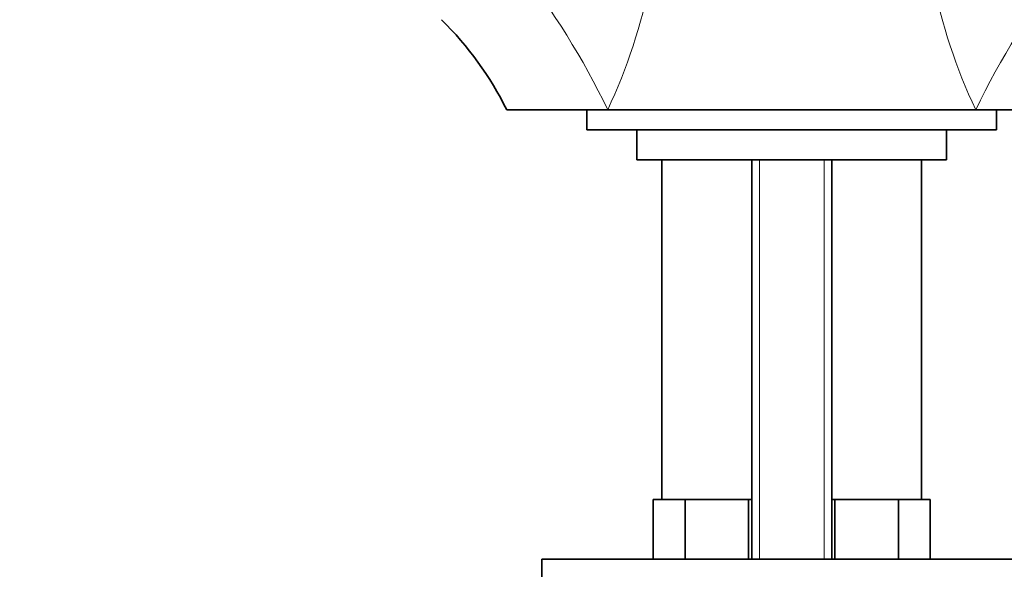
# Model space of a CAD drawing. Units: millimetres. Extents: x 0 to 1478, y 0 to 1758.
# Drawn here: x 661 to 759, y 1183 to 1238 of the extents above; entities that cross this region are included whole.
import ezdxf
from ezdxf import colors
from ezdxf.entities.mleader import LeaderData, LeaderLine
from ezdxf.math import Vec2, Vec3

# ---------------------------------------------------------------- set-up
doc = ezdxf.new("R2010")
doc.units = ezdxf.units.MM
doc.layers.add('DV1_Défaut', color=7, linetype='Continuous')
doc.layers.add('Défaut', color=7, linetype='Continuous')

# ---------------------------------------------------------------- blocks, each defined once
blk = doc.blocks.new('_DOT')
at = {"color": 0}
blk.add_line((0, 0), (-1, 0), dxfattribs=at)
at = {"color": 0, "const_width": 0.333}
blk.add_lwpolyline([(-0.1665, 0, 1), (0.1665, 0, 1)], format="xyb", close=True, dxfattribs=at)
blk = doc.blocks.new('SE')
at = {"layer": 'DV1_Défaut', "color": 7, "linetype": 'Continuous', "lineweight": 35}
for p, q in [((719.46, 1228.947), (709.371, 1228.947)), ((717.37, 1228.947), (717.37, 1226.947)), ((719.46, 1228.947), (737.87, 1228.947)), ((737.87, 1228.947), (756.281, 1228.947)), ((766.37, 1228.947), (756.281, 1228.947)), ((758.37, 1226.947), (758.37, 1228.947)), ((717.37, 1226.947), (758.37, 1226.947)), ((722.37, 1226.947), (722.37, 1223.947)), ((753.37, 1223.947), (753.37, 1226.947)), ((722.37, 1223.947), (753.37, 1223.947)), ((724.87, 1223.947), (724.87, 1189.947)), ((733.87, 1223.947), (733.87, 1183.947)), ((741.87, 1183.947), (741.87, 1223.947)), ((750.87, 1189.947), (750.87, 1223.947)), ((725.607, 1189.947), (724.02, 1189.947)), ((724.02, 1189.947), (724.02, 1183.947)), ((727.195, 1189.947), (725.607, 1189.947)), ((730.37, 1189.947), (727.195, 1189.947)), ((727.195, 1189.947), (727.195, 1183.947)), ((733.546, 1189.947), (730.37, 1189.947)), ((733.87, 1189.947), (733.546, 1189.947)), ((733.546, 1189.947), (733.546, 1183.947)), ((742.195, 1189.947), (741.87, 1189.947)), ((745.37, 1189.947), (742.195, 1189.947)), ((742.195, 1189.947), (742.195, 1183.947)), ((748.546, 1189.947), (745.37, 1189.947)), ((750.134, 1189.947), (748.546, 1189.947)), ((748.546, 1189.947), (748.546, 1183.947)), ((751.721, 1189.947), (750.134, 1189.947)), ((751.721, 1189.947), (751.721, 1183.947)), ((712.87, 1183.947), (762.87, 1183.947)), ((712.87, 1183.947), (712.87, 1181.947))]:
    blk.add_line(p, q, dxfattribs=at)
at = {"layer": 'DV1_Défaut', "color": 7, "linetype": 'Continuous', "lineweight": 18}
for p, q in [((734.635, 1183.947), (734.635, 1223.947)), ((741.105, 1183.947), (741.105, 1223.947))]:
    blk.add_line(p, q, dxfattribs=at)
for centre, radius, start, end in [((669.032, 1252.679), 55.733, 334.7979, 3.02349), ((806.277, 1252.594), 55.307, 176.86546, 205.31321), ((648.43, 1194.763), 78.827, 25.69968, 38.06375), ((827.31, 1194.764), 78.826, 141.93621, 154.30045)]:
    blk.add_arc(centre, radius, start, end, dxfattribs=at)
at = {"layer": 'DV1_Défaut', "color": 7, "linetype": 'Continuous', "lineweight": 35}
blk.add_arc((678.777, 1213.663), 34.191, 26.51012, 45.26769, dxfattribs=at)

msp = doc.modelspace()

# ---------------------------------------------------------------- block references
at = {"layer": 'Défaut'}
msp.add_blockref('SE', (0, 0), dxfattribs=at)

# ---------------------------------------------------------------- leaders
at = {"layer": 'Défaut', "color": 7, "linetype": 'Continuous', "lineweight": 18}
ml = msp.add_multileader_mtext('Standard', dxfattribs=at)
ml.set_content('{\\pxsm0.9;\\fSolid Edge ISO|b1||i0||c0|p34;\\W1.;27/03/2017\\P}', color=256)
ml.set_leader_properties()
ml.set_arrow_properties(name='DOT')
ml.build(insert=Vec2(0, 0))
ml.multileader.update_dxf_attribs({"leader_type": 0, "dogleg_length": 0, "arrow_head_size": 12})
ctx = ml.context
ctx.base_point, ctx.char_height, ctx.arrow_head_size, ctx.landing_gap_size = Vec3(1390.407, 1750.708), 12, 12, 4.2
notes = []
notes.append((ctx, [(0, (0, 0, 0), (0, 0), (1, 0), 1, [])]))
ctx.mtext.insert = Vec3(1392.407, 1756.828)
for ctx, leaders in notes:
    for number, flags, end, landing, length, lines in leaders:
        leader = LeaderData()
        leader.index, (leader.has_last_leader_line, leader.has_dogleg_vector, leader.attachment_direction) = number, flags
        leader.last_leader_point, leader.dogleg_vector, leader.dogleg_length = Vec3(end), Vec3(landing), length
        for number, points, colour, breaks in lines:
            line = LeaderLine()
            line.index, line.vertices, line.color, line.breaks = number, Vec3.list(points), colors.encode_raw_color(colour), breaks
            leader.lines.append(line)
        ctx.leaders.append(leader)

doc.saveas('drawing.dxf')
